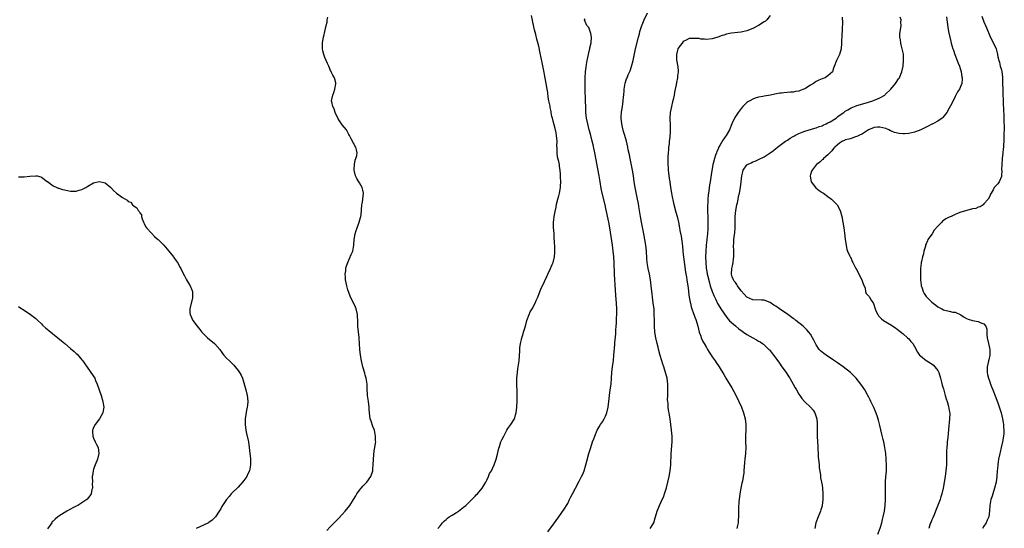
# Model space of a CAD drawing. Units: inches. Extents: x 2613000 to 2616000, y 1512000 to 1515000.
# Drawn here: x 2613461 to 2613802, y 1513351 to 1513527 of the extents above; entities that cross this region are included whole.
import ezdxf

# ---------------------------------------------------------------- set-up
doc = ezdxf.new("R2010")
doc.units = ezdxf.units.IN
doc.header["$MEASUREMENT"] = 0
doc.layers.add('LD26131512_2ft', color=102, linetype='Continuous')

msp = doc.modelspace()

# ---------------------------------------------------------------- linework, layer by layer
at = {"layer": 'LD26131512_2ft'}
for points, elevation in [([(2613567.7, 1513350.3), (2613569, 1513351.71), (2613570.23, 1513353), (2613570.63, 1513353.37), (2613571.63, 1513354.37), (2613573, 1513355.83), (2613574.05, 1513357), (2613575.65, 1513359), (2613576.96, 1513361.04), (2613577.72, 1513362.28), (2613578.12, 1513363), (2613579, 1513364.24), (2613579.62, 1513365), (2613580.28, 1513365.72), (2613581.49, 1513367), (2613582.91, 1513369), (2613583.59, 1513371), (2613583.63, 1513371.63), (2613583.77, 1513373), (2613583.83, 1513375), (2613584.1, 1513377.9), (2613584.32, 1513379), (2613584.57, 1513380.57), (2613584.6, 1513381), (2613584.58, 1513381.42), (2613584.58, 1513383), (2613584.34, 1513384.34), (2613584.17, 1513385), (2613583.66, 1513386.34), (2613583, 1513388.2), (2613582.74, 1513389), (2613582.49, 1513391), (2613582.35, 1513392.35), (2613582.31, 1513393), (2613582.05, 1513395), (2613581.81, 1513397), (2613581.7, 1513399.7), (2613581.63, 1513401), (2613581.31, 1513403), (2613581, 1513404.02), (2613580.79, 1513404.79), (2613580.13, 1513407), (2613579.64, 1513409), (2613579.31, 1513411), (2613579.11, 1513413), (2613579.04, 1513415.04), (2613578.9, 1513416.9), (2613578.87, 1513417.13), (2613578.47, 1513421), (2613578.47, 1513421.53), (2613578.42, 1513423), (2613578.34, 1513424.34), (2613578.32, 1513425), (2613577.84, 1513427), (2613577.59, 1513427.59), (2613577, 1513428.81), (2613575.91, 1513431), (2613575.21, 1513433), (2613575, 1513433.63), (2613574.58, 1513435), (2613574.13, 1513437), (2613574.1, 1513438.1), (2613573.98, 1513439), (2613574.22, 1513440.22), (2613574.27, 1513441), (2613574.41, 1513441.59), (2613574.93, 1513443), (2613576.16, 1513445.84), (2613576.64, 1513447), (2613577.02, 1513449), (2613577.19, 1513451), (2613577.51, 1513453), (2613577.84, 1513454.16), (2613578.13, 1513455), (2613578.91, 1513457), (2613579.39, 1513458.61), (2613579.48, 1513459), (2613579.54, 1513459.54), (2613579.84, 1513463), (2613579.98, 1513463.98), (2613580.18, 1513465), (2613580.39, 1513467), (2613580.12, 1513468.12), (2613579.89, 1513469), (2613579, 1513470.63), (2613578.74, 1513471), (2613578.1, 1513472.1), (2613577.61, 1513473), (2613577.18, 1513475), (2613577.2, 1513475.2), (2613577.28, 1513477), (2613577.52, 1513478.48), (2613577.74, 1513479), (2613578.07, 1513480.07), (2613578.21, 1513481), (2613577.92, 1513482.08), (2613577.73, 1513483), (2613577.41, 1513483.41), (2613577, 1513484.2), (2613576.63, 1513484.63), (2613576.52, 1513485), (2613576.16, 1513485.84), (2613575.52, 1513487), (2613575.32, 1513487.32), (2613574.45, 1513489), (2613573, 1513490.72), (2613572.1, 1513492.1), (2613571.54, 1513493), (2613570.61, 1513495), (2613570.22, 1513496.22), (2613569.78, 1513497), (2613569.41, 1513498.59), (2613569.34, 1513499), (2613569.76, 1513501), (2613570.08, 1513501.92), (2613570.51, 1513503), (2613570.84, 1513504.84), (2613570.85, 1513505), (2613570.76, 1513505.24), (2613570.29, 1513507), (2613569.82, 1513507.82), (2613569.25, 1513509), (2613569.15, 1513509.15), (2613569, 1513509.53), (2613568.34, 1513511), (2613567.91, 1513511.91), (2613567, 1513513.98), (2613566.63, 1513515), (2613566.34, 1513516.34), (2613566.21, 1513517), (2613566.16, 1513518.16), (2613566.19, 1513519), (2613566.4, 1513520.4), (2613566.53, 1513521), (2613566.64, 1513521.36), (2613567.02, 1513522.98), (2613567.47, 1513525), (2613567.77, 1513526.23), (2613567.86, 1513527), (2613567.99, 1513527.99)], 7840), ([(2613606.14, 1513351), (2613607, 1513352.07), (2613607.71, 1513353), (2613608.36, 1513353.64), (2613609, 1513354.16), (2613609.44, 1513354.56), (2613610.05, 1513355), (2613611, 1513355.62), (2613612.58, 1513356.58), (2613613.23, 1513357), (2613615, 1513358.35), (2613615.78, 1513359), (2613617.85, 1513361), (2613618.39, 1513361.61), (2613619, 1513362.2), (2613619.38, 1513362.62), (2613619.78, 1513363), (2613621.42, 1513365), (2613622.15, 1513366.15), (2613622.67, 1513367), (2613623, 1513367.75), (2613623.6, 1513369), (2613623.98, 1513370.02), (2613624.6, 1513371), (2613625, 1513371.74), (2613625.63, 1513373), (2613626.32, 1513375), (2613626.77, 1513376.77), (2613627, 1513377.76), (2613627.2, 1513378.8), (2613627.44, 1513379.44), (2613627.93, 1513381), (2613628.26, 1513381.74), (2613628.89, 1513383), (2613629.98, 1513385), (2613630.35, 1513385.65), (2613631.32, 1513387), (2613632.55, 1513389), (2613632.68, 1513389.32), (2613633, 1513390.38), (2613633.17, 1513391), (2613633.38, 1513393), (2613633.52, 1513395), (2613633.54, 1513397), (2613633.49, 1513398.51), (2613633.44, 1513401), (2613633.46, 1513403), (2613633.61, 1513405), (2613633.78, 1513406.22), (2613634.2, 1513409), (2613634.47, 1513412.47), (2613634.49, 1513413.51), (2613634.69, 1513415), (2613635, 1513416.44), (2613635.14, 1513417), (2613635.59, 1513418.41), (2613635.75, 1513419), (2613636.01, 1513420.01), (2613636.49, 1513421.51), (2613636.92, 1513423), (2613637.68, 1513425), (2613638.03, 1513425.97), (2613638.68, 1513427), (2613639.76, 1513429), (2613640.14, 1513429.86), (2613640.68, 1513431), (2613641.87, 1513434.13), (2613642.27, 1513435), (2613643, 1513436.45), (2613643.81, 1513438.19), (2613644.14, 1513439), (2613645.1, 1513441), (2613645.67, 1513442.33), (2613645.93, 1513443), (2613646.42, 1513445), (2613646.52, 1513446.52), (2613646.58, 1513447), (2613646.52, 1513449), (2613646.48, 1513449.52), (2613646.37, 1513452.37), (2613646.31, 1513453), (2613646.23, 1513454.23), (2613646.14, 1513455), (2613646.09, 1513456.09), (2613646.1, 1513457), (2613646.22, 1513457.78), (2613646.32, 1513459), (2613646.64, 1513460.64), (2613647, 1513462.22), (2613647.19, 1513463.19), (2613647.62, 1513465), (2613647.94, 1513466.06), (2613648.15, 1513467), (2613648.36, 1513468.36), (2613648.5, 1513469), (2613648.55, 1513469.45), (2613648.62, 1513471), (2613648.55, 1513472.55), (2613648.53, 1513473.47), (2613648.43, 1513475), (2613648.21, 1513476.21), (2613648.15, 1513477), (2613647.95, 1513478.05), (2613647.53, 1513479.53), (2613647.33, 1513481), (2613647.32, 1513482.68), (2613647.29, 1513483.29), (2613647.31, 1513485), (2613647.15, 1513487), (2613647, 1513487.86), (2613646.64, 1513489.36), (2613645.93, 1513491.93), (2613645.73, 1513493), (2613645.56, 1513493.57), (2613645.33, 1513495), (2613645.25, 1513495.25), (2613645, 1513496.65), (2613644.93, 1513496.93), (2613644.91, 1513497.09), (2613644.49, 1513499), (2613644.24, 1513500.24), (2613644.08, 1513501.92), (2613643.93, 1513503), (2613643.61, 1513505), (2613643, 1513508.1), (2613642.83, 1513508.83), (2613642.2, 1513512.2), (2613641.49, 1513515.49), (2613641, 1513517.88), (2613640.38, 1513520.38), (2613640.01, 1513521.99), (2613639.57, 1513523.57), (2613639, 1513526.24), (2613638.85, 1513526.85), (2613638.51, 1513528.52)], 7842), ([(2613679.52, 1513351), (2613680.78, 1513353), (2613681.29, 1513354.71), (2613681.39, 1513355), (2613681.97, 1513357), (2613682.8, 1513359), (2613683.73, 1513361), (2613684.11, 1513361.89), (2613684.5, 1513363), (2613685.13, 1513365.13), (2613685.63, 1513367), (2613686.12, 1513369), (2613686.47, 1513371), (2613686.63, 1513373), (2613686.8, 1513377), (2613687.15, 1513381), (2613687.14, 1513383), (2613686.93, 1513385.07), (2613686.4, 1513389), (2613686.19, 1513390.19), (2613686.09, 1513391), (2613685.91, 1513391.91), (2613685.79, 1513393), (2613685.71, 1513394.29), (2613685.6, 1513395), (2613685.56, 1513395.56), (2613685.61, 1513397), (2613685.6, 1513397.6), (2613685.68, 1513399), (2613685.65, 1513399.65), (2613685.64, 1513401), (2613685.39, 1513403), (2613684.88, 1513405), (2613684.21, 1513407), (2613683.88, 1513407.88), (2613683.53, 1513409), (2613683, 1513410.87), (2613682.55, 1513412.55), (2613682.27, 1513413.73), (2613681.94, 1513415), (2613681.49, 1513417), (2613681.17, 1513419), (2613681.01, 1513421), (2613680.98, 1513423), (2613680.97, 1513425), (2613680.87, 1513427), (2613680.62, 1513429), (2613680.35, 1513431), (2613680.22, 1513432.22), (2613680.12, 1513433), (2613679.91, 1513435), (2613679.66, 1513437), (2613679.28, 1513439), (2613678.82, 1513441), (2613678.48, 1513443), (2613678.38, 1513444.38), (2613678.26, 1513447), (2613678.04, 1513449), (2613677.72, 1513451), (2613677.34, 1513453), (2613676.53, 1513457), (2613676.16, 1513459), (2613675.6, 1513462.4), (2613675.45, 1513463.45), (2613675.16, 1513465), (2613674.37, 1513469), (2613674.05, 1513471), (2613673.75, 1513473), (2613673.39, 1513475), (2613672.6, 1513479), (2613672.35, 1513480.35), (2613671.97, 1513482.03), (2613671.8, 1513483), (2613671.37, 1513485), (2613670.8, 1513487), (2613670.35, 1513488.35), (2613669.93, 1513489.93), (2613669.68, 1513491), (2613669.5, 1513493), (2613669.55, 1513493.55), (2613669.64, 1513495), (2613669.76, 1513495.76), (2613669.92, 1513497), (2613670.02, 1513497.98), (2613670.17, 1513499), (2613670.33, 1513500.33), (2613670.38, 1513501), (2613670.54, 1513502.54), (2613670.58, 1513503), (2613670.92, 1513505.08), (2613671.4, 1513506.6), (2613671.56, 1513507), (2613671.96, 1513507.96), (2613672.6, 1513509.4), (2613673.12, 1513510.88), (2613673.62, 1513513), (2613673.86, 1513514.14), (2613674.49, 1513517), (2613675.47, 1513521), (2613675.8, 1513522.2), (2613675.99, 1513523), (2613676.6, 1513525), (2613676.71, 1513525.29), (2613677.43, 1513527), (2613678.6, 1513529.4)], 7846), ([(2613721, 1513528.53), (2613719.85, 1513527), (2613719.41, 1513526.59), (2613719, 1513526.29), (2613717.04, 1513525), (2613715, 1513524), (2613713, 1513523.21), (2613711, 1513522.71), (2613707.65, 1513522.35), (2613707, 1513522.27), (2613705.95, 1513522.05), (2613705, 1513521.75), (2613704.39, 1513521.61), (2613702.98, 1513520.98), (2613701, 1513520.39), (2613699, 1513520.21), (2613698.34, 1513520.34), (2613697, 1513520.38), (2613696.51, 1513520.51), (2613695, 1513520.61), (2613694.61, 1513520.61), (2613693, 1513520.53), (2613692, 1513520), (2613691, 1513519.53), (2613690.55, 1513519), (2613689.87, 1513518.13), (2613689.15, 1513517), (2613689, 1513516.55), (2613688.59, 1513515), (2613688.69, 1513513.31), (2613688.68, 1513513), (2613688.7, 1513512.7), (2613689, 1513511.18), (2613689.05, 1513511), (2613689.2, 1513509), (2613689, 1513507.59), (2613688.93, 1513507), (2613688.64, 1513505.36), (2613688.52, 1513504.52), (2613688.19, 1513503), (2613687.96, 1513502.04), (2613687.8, 1513501), (2613687.47, 1513499.47), (2613687.3, 1513498.7), (2613686.87, 1513497), (2613686.44, 1513495), (2613686.29, 1513493), (2613686.34, 1513492.34), (2613686.4, 1513491), (2613686.43, 1513489.57), (2613686.48, 1513489), (2613686.48, 1513488.48), (2613686.33, 1513486.33), (2613686.14, 1513485), (2613686.06, 1513484.06), (2613685.91, 1513483), (2613685.82, 1513482.18), (2613685.74, 1513481), (2613685.69, 1513479.69), (2613685.64, 1513479), (2613685.67, 1513477.67), (2613685.66, 1513477), (2613685.77, 1513475.77), (2613685.81, 1513475), (2613685.9, 1513474.1), (2613686.16, 1513472.16), (2613686.28, 1513471), (2613686.54, 1513469), (2613686.87, 1513467), (2613687, 1513466.34), (2613687.63, 1513463.63), (2613688.44, 1513460.44), (2613688.84, 1513459), (2613689.35, 1513457), (2613689.72, 1513455), (2613689.85, 1513454.15), (2613690.2, 1513452.2), (2613690.45, 1513450.45), (2613690.67, 1513448.67), (2613690.84, 1513447), (2613691, 1513445.81), (2613691.09, 1513445), (2613691.76, 1513439.76), (2613692.08, 1513437.92), (2613692.21, 1513437), (2613692.28, 1513436.28), (2613692.52, 1513435), (2613692.76, 1513433.24), (2613692.8, 1513432.8), (2613693.06, 1513431.06), (2613693.36, 1513429.36), (2613693.46, 1513429), (2613693.74, 1513427.74), (2613693.99, 1513427), (2613694.56, 1513425.44), (2613694.77, 1513424.77), (2613695, 1513424.18), (2613695.3, 1513423.3), (2613695.44, 1513423), (2613696.02, 1513421), (2613696.51, 1513419), (2613697, 1513417.51), (2613697.18, 1513417), (2613697.76, 1513415.76), (2613698.18, 1513415), (2613699, 1513413.6), (2613699.39, 1513413), (2613699.98, 1513411.98), (2613700.67, 1513411), (2613701, 1513410.45), (2613702.03, 1513409), (2613702.4, 1513408.4), (2613703.36, 1513407), (2613705, 1513404.29), (2613705.48, 1513403.48), (2613705.74, 1513403), (2613707.73, 1513399.73), (2613709.16, 1513397.16), (2613710.25, 1513395), (2613711.14, 1513393), (2613711.87, 1513391), (2613712.41, 1513389), (2613712.61, 1513387), (2613712.61, 1513385.39), (2613712.54, 1513383), (2613712.53, 1513381), (2613712.57, 1513379), (2613712.51, 1513377), (2613712.33, 1513375), (2613712.2, 1513373.8), (2613711.98, 1513371), (2613711.89, 1513370.11), (2613711.75, 1513369), (2613711.42, 1513367.42), (2613711.29, 1513366.71), (2613710.89, 1513365), (2613710.55, 1513363), (2613710.32, 1513361), (2613710.25, 1513360.25), (2613710.11, 1513358.11), (2613710.1, 1513357), (2613710.04, 1513356.04), (2613710.04, 1513355), (2613710.01, 1513353.99), (2613709.93, 1513353), (2613709.58, 1513351.58), (2613709.48, 1513351)], 7848), ([(2613745.9, 1513527.9), (2613746.01, 1513525.99), (2613745.9, 1513523.9), (2613745.92, 1513523), (2613745.87, 1513522.13), (2613745.71, 1513519), (2613745.55, 1513517), (2613745.03, 1513515), (2613743.99, 1513513), (2613743.15, 1513510.85), (2613743, 1513510.25), (2613742.55, 1513509), (2613741, 1513507.63), (2613740.02, 1513507), (2613739.26, 1513506.74), (2613739, 1513506.62), (2613737.85, 1513506.15), (2613737, 1513505.64), (2613736.57, 1513505.43), (2613736.01, 1513505), (2613735, 1513504.4), (2613733.33, 1513503.33), (2613733, 1513503.14), (2613732.71, 1513503), (2613731.45, 1513502.55), (2613731, 1513502.37), (2613729.8, 1513502.2), (2613729, 1513502.03), (2613728.02, 1513501.98), (2613725.73, 1513501.73), (2613725, 1513501.67), (2613724.39, 1513501.61), (2613722.67, 1513501.33), (2613721.12, 1513501), (2613719, 1513500.63), (2613718.52, 1513500.52), (2613717, 1513500.25), (2613715.88, 1513499.88), (2613715, 1513499.62), (2613713.98, 1513499), (2613713.36, 1513498.64), (2613713, 1513498.39), (2613712.28, 1513497.72), (2613711.59, 1513497), (2613711, 1513496.35), (2613709.95, 1513495), (2613708.83, 1513493.17), (2613708.74, 1513493), (2613707.8, 1513491), (2613706.92, 1513489), (2613705.78, 1513487), (2613705.44, 1513486.56), (2613705, 1513485.87), (2613704.64, 1513485.36), (2613703.77, 1513483.77), (2613703.19, 1513482.81), (2613703, 1513482.32), (2613702.58, 1513481.42), (2613702.43, 1513481), (2613702.16, 1513480.16), (2613701.73, 1513479), (2613701.35, 1513477.35), (2613701.24, 1513477), (2613700.63, 1513473.37), (2613700.55, 1513472.55), (2613700.27, 1513471), (2613700.06, 1513469.94), (2613699.88, 1513467.88), (2613699.64, 1513466.36), (2613699.53, 1513465), (2613699.45, 1513463.45), (2613699.42, 1513463), (2613699.39, 1513461), (2613699.44, 1513458.56), (2613699.5, 1513457), (2613699.49, 1513455), (2613699.44, 1513454.56), (2613699.35, 1513453), (2613699.15, 1513451.15), (2613699.11, 1513450.89), (2613698.92, 1513449.08), (2613698.79, 1513447), (2613698.72, 1513445), (2613698.73, 1513443), (2613698.88, 1513441.12), (2613699, 1513440.46), (2613699.25, 1513439.25), (2613699.28, 1513439), (2613699.36, 1513438.64), (2613700.01, 1513436.01), (2613700.32, 1513435), (2613701, 1513433.07), (2613701.6, 1513431.6), (2613702.21, 1513430.21), (2613702.87, 1513428.87), (2613703.63, 1513427.63), (2613703.99, 1513427), (2613706, 1513424), (2613707, 1513422.88), (2613709, 1513421.12), (2613709.16, 1513421), (2613710.15, 1513420.15), (2613711.31, 1513419.31), (2613711.8, 1513419), (2613713, 1513418.12), (2613715, 1513416.98), (2613716.33, 1513416.33), (2613717, 1513415.86), (2613717.57, 1513415.57), (2613718.37, 1513415), (2613718.75, 1513414.75), (2613719, 1513414.53), (2613720.59, 1513413), (2613720.79, 1513412.79), (2613722.2, 1513411), (2613723.66, 1513409), (2613724.21, 1513408.21), (2613725.11, 1513407), (2613726.54, 1513405), (2613727.51, 1513403.51), (2613727.86, 1513403), (2613729.04, 1513401), (2613729.72, 1513399.72), (2613730.16, 1513399), (2613731, 1513397.48), (2613731.31, 1513397), (2613732.01, 1513396.01), (2613732.87, 1513395), (2613733, 1513394.86), (2613735.04, 1513393), (2613735.9, 1513391.9), (2613736.52, 1513391), (2613737, 1513389.6), (2613737.15, 1513389), (2613737.28, 1513387.28), (2613737.26, 1513386.74), (2613737.28, 1513385), (2613737.34, 1513383.34), (2613737.34, 1513383), (2613737.44, 1513381), (2613737.49, 1513379.49), (2613737.55, 1513378.45), (2613737.59, 1513377), (2613737.67, 1513375.67), (2613737.91, 1513374.09), (2613738.01, 1513373), (2613738.04, 1513372.04), (2613738.42, 1513369.58), (2613738.44, 1513369), (2613738.49, 1513368.49), (2613738.83, 1513367), (2613739, 1513365.98), (2613739.13, 1513365), (2613739.29, 1513363), (2613739.29, 1513361), (2613739.04, 1513359), (2613739, 1513358.84), (2613738.56, 1513357.44), (2613738.44, 1513357), (2613737.62, 1513355), (2613736.88, 1513353), (2613736.48, 1513351)], 7850), ([(2613758.3, 1513349), (2613759.1, 1513351.1), (2613759.65, 1513353), (2613759.9, 1513354.1), (2613760.13, 1513355), (2613760.53, 1513357), (2613760.8, 1513359), (2613760.88, 1513361), (2613760.93, 1513364.93), (2613760.98, 1513367), (2613761.09, 1513369), (2613761.23, 1513370.77), (2613761.27, 1513373), (2613761.17, 1513374.83), (2613761.16, 1513375.16), (2613761, 1513377), (2613760.74, 1513379), (2613760.37, 1513381), (2613760.18, 1513381.82), (2613759.69, 1513383.69), (2613759, 1513386.64), (2613758.51, 1513388.51), (2613758.05, 1513390.05), (2613757.5, 1513391.5), (2613756.9, 1513392.9), (2613755.89, 1513395), (2613755.57, 1513395.57), (2613755, 1513396.67), (2613754.86, 1513397), (2613754.71, 1513397.29), (2613753.81, 1513399), (2613753, 1513400.15), (2613752.43, 1513401), (2613750.77, 1513403), (2613749.9, 1513403.9), (2613748.8, 1513405), (2613746.3, 1513407), (2613744.34, 1513408.34), (2613743, 1513409.3), (2613740.4, 1513411), (2613739.58, 1513411.58), (2613738.5, 1513412.5), (2613738.04, 1513413), (2613737, 1513414.53), (2613736.71, 1513415), (2613736.17, 1513416.17), (2613735.73, 1513417), (2613735, 1513418.21), (2613734.47, 1513419), (2613733.76, 1513419.76), (2613732.51, 1513421), (2613729.97, 1513423), (2613729.41, 1513423.41), (2613729, 1513423.69), (2613727.15, 1513425), (2613724.26, 1513427), (2613723, 1513427.92), (2613722.32, 1513428.32), (2613721, 1513429.24), (2613719, 1513430), (2613718, 1513430), (2613715, 1513430.09), (2613713, 1513431.08), (2613712.06, 1513432.06), (2613711, 1513433.3), (2613709.71, 1513435), (2613709.46, 1513435.46), (2613709, 1513436.09), (2613708.64, 1513436.64), (2613708.36, 1513437), (2613707.93, 1513438.07), (2613707.62, 1513439), (2613707.76, 1513441), (2613708.06, 1513441.94), (2613708.26, 1513443), (2613708.39, 1513444.39), (2613708.49, 1513445), (2613708.45, 1513447), (2613708.38, 1513449), (2613708.44, 1513449.56), (2613708.52, 1513451), (2613708.71, 1513452.71), (2613708.79, 1513453.21), (2613708.89, 1513455), (2613708.98, 1513459), (2613709.17, 1513461), (2613709.54, 1513463), (2613709.72, 1513463.72), (2613709.99, 1513465), (2613710.14, 1513465.86), (2613710.38, 1513467), (2613710.72, 1513469), (2613710.99, 1513471), (2613711.22, 1513473), (2613711.54, 1513474.46), (2613711.7, 1513475), (2613713, 1513476.86), (2613713.18, 1513477), (2613714.45, 1513477.55), (2613715, 1513477.85), (2613715.86, 1513478.14), (2613717, 1513478.66), (2613719, 1513479.62), (2613720.99, 1513481.01), (2613722.16, 1513481.84), (2613723, 1513482.53), (2613723.6, 1513483), (2613725, 1513484), (2613726.33, 1513485), (2613727, 1513485.43), (2613727.92, 1513486.08), (2613729, 1513486.69), (2613729.19, 1513486.81), (2613729.55, 1513487), (2613731, 1513487.71), (2613732.12, 1513488.12), (2613733, 1513488.48), (2613736.46, 1513489.54), (2613737, 1513489.66), (2613737.95, 1513490.05), (2613739, 1513490.38), (2613739.41, 1513490.59), (2613740.37, 1513491), (2613741, 1513491.32), (2613741.75, 1513491.75), (2613743.83, 1513493), (2613744.47, 1513493.53), (2613745.62, 1513494.38), (2613746.5, 1513495), (2613747, 1513495.39), (2613747.93, 1513495.93), (2613749, 1513496.59), (2613750.73, 1513497.27), (2613751, 1513497.35), (2613752.26, 1513497.74), (2613755, 1513498.56), (2613755.36, 1513498.64), (2613756.53, 1513499), (2613757, 1513499.19), (2613757.36, 1513499.36), (2613759, 1513500.01), (2613760.72, 1513501), (2613760.87, 1513501.13), (2613762.78, 1513503), (2613764.35, 1513505), (2613764.61, 1513505.39), (2613765.44, 1513506.56), (2613765.72, 1513507), (2613766.2, 1513508.2), (2613766.59, 1513509), (2613767.02, 1513510.98), (2613767.19, 1513513), (2613767.12, 1513514.88), (2613767.1, 1513515.1), (2613766.73, 1513517), (2613766.39, 1513518.39), (2613766.23, 1513519), (2613766.09, 1513520.09), (2613765.89, 1513521), (2613765.87, 1513522.13), (2613765.97, 1513523), (2613766.2, 1513524.2), (2613766.31, 1513525), (2613766.25, 1513526.25), (2613766.33, 1513527), (2613765.99, 1513527.99)], 7852), ([(2613782.03, 1513528.03), (2613782.18, 1513527), (2613782.21, 1513526.21), (2613782.47, 1513524.47), (2613782.74, 1513523), (2613783.17, 1513521), (2613783.57, 1513519.57), (2613783.67, 1513519), (2613783.92, 1513518.08), (2613784.27, 1513517), (2613784.47, 1513516.47), (2613784.96, 1513515), (2613785.75, 1513513), (2613786.07, 1513512.07), (2613786.48, 1513511), (2613787.08, 1513509), (2613787.33, 1513507.33), (2613787.4, 1513507), (2613787.44, 1513506.56), (2613787.3, 1513505), (2613787, 1513504.17), (2613786.48, 1513503), (2613785.89, 1513502.11), (2613785.31, 1513501), (2613785, 1513500.46), (2613783.91, 1513498.09), (2613783, 1513496.4), (2613782.13, 1513495), (2613780.77, 1513493.23), (2613780.51, 1513493), (2613779, 1513491.97), (2613777.29, 1513491), (2613777.09, 1513490.91), (2613777, 1513490.89), (2613775.74, 1513490.26), (2613775, 1513489.93), (2613773.1, 1513489), (2613771, 1513488.15), (2613769, 1513487.63), (2613767.53, 1513487.53), (2613767, 1513487.52), (2613765.69, 1513487.69), (2613764.07, 1513488.07), (2613763, 1513488.54), (2613762.65, 1513488.65), (2613762.03, 1513489), (2613761, 1513489.38), (2613759, 1513489.9), (2613758.15, 1513489.85), (2613757, 1513489.81), (2613755, 1513489.01), (2613753, 1513487.55), (2613751.71, 1513487), (2613751.28, 1513486.72), (2613751, 1513486.63), (2613750.52, 1513486.52), (2613749, 1513486), (2613748.29, 1513485.71), (2613747, 1513485.45), (2613746.72, 1513485.28), (2613746.01, 1513485), (2613745, 1513484.39), (2613743.43, 1513483), (2613743.24, 1513482.76), (2613743, 1513482.52), (2613742.35, 1513481.65), (2613741.63, 1513481), (2613741, 1513480.27), (2613739.54, 1513479), (2613739.27, 1513478.73), (2613739, 1513478.53), (2613738.19, 1513477.81), (2613737.12, 1513477), (2613737, 1513476.88), (2613735.52, 1513475), (2613735.37, 1513474.63), (2613735, 1513473.55), (2613734.85, 1513473), (2613735, 1513472.2), (2613735.27, 1513471), (2613736.88, 1513468.88), (2613738, 1513468), (2613739, 1513467.28), (2613739.48, 1513467), (2613741, 1513465.9), (2613742.3, 1513465), (2613742.62, 1513464.62), (2613743, 1513464.25), (2613743.59, 1513463.59), (2613744.19, 1513463), (2613745.27, 1513461), (2613745.77, 1513459), (2613746.12, 1513457), (2613746.5, 1513455), (2613746.75, 1513453.25), (2613747, 1513451), (2613747.27, 1513449), (2613747.59, 1513447.59), (2613747.81, 1513447), (2613748.5, 1513445.5), (2613748.78, 1513444.78), (2613749, 1513444.4), (2613749.43, 1513443.43), (2613749.68, 1513443), (2613750.71, 1513441), (2613751, 1513440.49), (2613751.71, 1513439), (2613752.76, 1513437), (2613753.33, 1513435.33), (2613753.5, 1513435), (2613753.84, 1513434.16), (2613754.04, 1513433), (2613754.29, 1513432.29), (2613755, 1513431.57), (2613755.23, 1513431.23), (2613755.41, 1513431), (2613755.99, 1513430.01), (2613756.81, 1513428.81), (2613757.34, 1513427), (2613757.64, 1513426.36), (2613758.24, 1513425), (2613758.55, 1513424.55), (2613759.53, 1513423.53), (2613760.21, 1513423), (2613763, 1513421.36), (2613763.48, 1513421), (2613764.39, 1513420.39), (2613765, 1513419.96), (2613767, 1513418.35), (2613768.58, 1513417), (2613769, 1513416.6), (2613769.75, 1513415.75), (2613770.37, 1513415), (2613771, 1513413.95), (2613772.01, 1513412.01), (2613772.7, 1513411), (2613773, 1513410.72), (2613775, 1513409.15), (2613775.23, 1513409), (2613776.34, 1513408.34), (2613777.51, 1513407.51), (2613778.02, 1513407), (2613779, 1513405.69), (2613779.38, 1513405), (2613780, 1513403), (2613780.35, 1513401.65), (2613780.58, 1513400.58), (2613781, 1513399.28), (2613781.46, 1513397.46), (2613781.62, 1513397), (2613781.88, 1513395.88), (2613782.21, 1513395), (2613782.74, 1513393.26), (2613783, 1513391.83), (2613783.14, 1513390.86), (2613783.11, 1513389), (2613782.7, 1513385.3), (2613782.46, 1513382.46), (2613782.29, 1513381), (2613782.25, 1513380.25), (2613782.13, 1513379), (2613782.08, 1513377.92), (2613782.07, 1513375), (2613782.03, 1513373), (2613781.85, 1513371), (2613781.54, 1513369), (2613780.9, 1513365), (2613780.45, 1513363), (2613780.08, 1513361.92), (2613779.8, 1513361), (2613778.26, 1513357), (2613777.71, 1513355.71), (2613777.31, 1513354.69), (2613777, 1513354.04), (2613776.69, 1513353.31), (2613776.53, 1513353), (2613776.26, 1513352.26), (2613775.88, 1513351)], 7854), ([(2613794.28, 1513528.28), (2613795, 1513526.32), (2613795.55, 1513525), (2613795.96, 1513523.96), (2613797, 1513521.45), (2613797.77, 1513519.77), (2613798.26, 1513519), (2613799.16, 1513517), (2613799.56, 1513515.56), (2613799.68, 1513515), (2613799.81, 1513514.19), (2613800.11, 1513513), (2613800.34, 1513512.34), (2613800.65, 1513511), (2613801, 1513509.66), (2613801.14, 1513509), (2613801.35, 1513507.35), (2613801.38, 1513507), (2613801.45, 1513505), (2613801.46, 1513503), (2613801.52, 1513501), (2613801.58, 1513499.58), (2613801.68, 1513498.32), (2613801.74, 1513495.74), (2613801.89, 1513494.11), (2613801.9, 1513493), (2613801.88, 1513491.88), (2613802.02, 1513489.98), (2613801.95, 1513489), (2613801.85, 1513487.85), (2613801.88, 1513487), (2613801.87, 1513486.13), (2613801.81, 1513485), (2613801.76, 1513483.76), (2613801.7, 1513483), (2613801.61, 1513482.39), (2613801.49, 1513481), (2613801.28, 1513479), (2613801.16, 1513477), (2613801.11, 1513475.11), (2613801.13, 1513474.87), (2613801.03, 1513473), (2613801, 1513472.75), (2613800.22, 1513471), (2613799.73, 1513470.27), (2613799, 1513469.47), (2613798.47, 1513469), (2613798.16, 1513468.16), (2613797.52, 1513467), (2613797.29, 1513466.71), (2613797, 1513466.05), (2613796.43, 1513465), (2613795, 1513463.37), (2613794.7, 1513463), (2613793.66, 1513462.34), (2613793, 1513462.23), (2613792.22, 1513461.78), (2613791, 1513461.61), (2613789.1, 1513461), (2613787, 1513460.45), (2613786.08, 1513460.08), (2613785, 1513459.7), (2613783.64, 1513459), (2613783, 1513458.74), (2613781.83, 1513458.17), (2613781, 1513457.57), (2613780.63, 1513457.37), (2613780.37, 1513457), (2613779, 1513455.66), (2613777.81, 1513454.19), (2613777.04, 1513453), (2613775.63, 1513451), (2613775.42, 1513450.58), (2613775, 1513449.52), (2613774.81, 1513449.19), (2613774.71, 1513448.71), (2613774.24, 1513447), (2613774.05, 1513446.05), (2613773.75, 1513445), (2613773.4, 1513443.4), (2613773.27, 1513443), (2613773.22, 1513442.78), (2613773.04, 1513441), (2613773.03, 1513439), (2613773.09, 1513437), (2613773.24, 1513435.24), (2613773.28, 1513435), (2613773.47, 1513434.53), (2613773.94, 1513433), (2613774.27, 1513432.27), (2613775, 1513431.34), (2613777, 1513429.34), (2613778.29, 1513428.29), (2613779, 1513427.75), (2613779.51, 1513427.51), (2613780.37, 1513427), (2613781, 1513426.68), (2613781.49, 1513426.51), (2613783, 1513426.19), (2613784.17, 1513425.83), (2613785, 1513425.83), (2613786.96, 1513424.96), (2613788.19, 1513424.19), (2613789, 1513423.71), (2613789.49, 1513423.49), (2613791.02, 1513422.98), (2613793, 1513422.59), (2613793.89, 1513422.12), (2613795, 1513421.8), (2613795.58, 1513421), (2613795.94, 1513419.94), (2613796.02, 1513417.98), (2613796.15, 1513417), (2613796.55, 1513415), (2613797.02, 1513413), (2613797.04, 1513411), (2613796.65, 1513409.35), (2613796.58, 1513409), (2613796.44, 1513408.44), (2613796.13, 1513407), (2613796.15, 1513405.85), (2613796.1, 1513405), (2613796.25, 1513404.25), (2613796.59, 1513403), (2613797, 1513401.77), (2613797.26, 1513401), (2613797.76, 1513399.76), (2613798.02, 1513399), (2613798.89, 1513396.89), (2613799.45, 1513395.45), (2613799.88, 1513394.12), (2613800.46, 1513392.46), (2613800.89, 1513391), (2613801.41, 1513389), (2613801.65, 1513387.65), (2613801.74, 1513387), (2613801.79, 1513386.21), (2613801.9, 1513385), (2613801.85, 1513383.85), (2613801.78, 1513383), (2613801.4, 1513381), (2613800.89, 1513379), (2613800.54, 1513377.46), (2613800.42, 1513377), (2613800.03, 1513375), (2613799.9, 1513374.1), (2613799.75, 1513373), (2613799.65, 1513371.65), (2613799.59, 1513371), (2613799.46, 1513369), (2613799.19, 1513367), (2613798.69, 1513365), (2613798.02, 1513363), (2613797.79, 1513362.21), (2613797.41, 1513361), (2613797.04, 1513359), (2613796.93, 1513357.07), (2613796.64, 1513355), (2613796.06, 1513353.94), (2613795.8, 1513353), (2613795, 1513351.86), (2613794.44, 1513351)], 7856), ([(2613644.09, 1513349.91), (2613646.46, 1513353), (2613647, 1513353.77), (2613647.92, 1513355), (2613649, 1513356.59), (2613649.99, 1513358.01), (2613650.61, 1513359), (2613651, 1513359.7), (2613651.67, 1513361), (2613652.09, 1513361.91), (2613652.64, 1513363), (2613653.68, 1513365), (2613655, 1513367.36), (2613655.82, 1513369), (2613656.2, 1513369.8), (2613656.65, 1513371), (2613657.27, 1513373), (2613657.65, 1513374.35), (2613658.37, 1513377), (2613658.96, 1513379), (2613659.62, 1513381), (2613660.01, 1513381.99), (2613660.37, 1513383), (2613661.23, 1513385), (2613661.86, 1513386.14), (2613662.37, 1513387), (2613663, 1513387.93), (2613663.63, 1513389), (2613664.1, 1513389.9), (2613664.53, 1513391), (2613664.99, 1513393), (2613665.19, 1513395), (2613665.42, 1513397), (2613665.73, 1513399), (2613666.01, 1513401), (2613666.18, 1513403), (2613666.33, 1513405), (2613666.55, 1513407), (2613666.82, 1513409.18), (2613666.99, 1513411), (2613667.28, 1513414.72), (2613667.31, 1513415.31), (2613667.6, 1513418.4), (2613667.67, 1513419.67), (2613667.8, 1513421), (2613667.89, 1513422.11), (2613667.92, 1513423), (2613667.92, 1513423.92), (2613667.97, 1513425), (2613667.98, 1513426.02), (2613667.95, 1513427), (2613667.85, 1513429), (2613667.68, 1513431.68), (2613667.41, 1513435.41), (2613667.32, 1513437), (2613667.23, 1513439), (2613667.13, 1513443), (2613667.01, 1513445), (2613666.79, 1513447), (2613666.51, 1513449), (2613666.06, 1513452.06), (2613665.57, 1513455), (2613665.2, 1513457), (2613664.22, 1513461.78), (2613663.95, 1513463), (2613662.95, 1513467), (2613662.61, 1513468.61), (2613662.19, 1513471), (2613661.86, 1513473), (2613661.43, 1513475.43), (2613660.46, 1513480.46), (2613659.78, 1513483.78), (2613659.5, 1513485), (2613658.99, 1513487), (2613658.58, 1513488.58), (2613658.45, 1513489), (2613657.93, 1513491), (2613657.55, 1513493), (2613657.33, 1513495), (2613657.25, 1513497), (2613657.21, 1513498.79), (2613657.22, 1513499.22), (2613657.09, 1513502.91), (2613657.03, 1513505), (2613657.06, 1513506.94), (2613657.22, 1513509), (2613657.39, 1513510.61), (2613657.56, 1513511.56), (2613657.76, 1513513), (2613657.96, 1513514.04), (2613658.59, 1513516.59), (2613658.67, 1513517), (2613658.71, 1513517.29), (2613659.11, 1513519.11), (2613659.22, 1513521), (2613659, 1513522.26), (2613658.8, 1513523), (2613658.31, 1513524.31), (2613657.61, 1513525), (2613657, 1513526.47), (2613656.83, 1513527), (2613657, 1513527.33)], 7844), ([(2613461, 1513472.69), (2613462.69, 1513472.69), (2613463, 1513472.66), (2613464.92, 1513472.92), (2613467, 1513473.09), (2613467.51, 1513473), (2613468.73, 1513472.73), (2613469, 1513472.61), (2613471, 1513471.13), (2613471.07, 1513471.07), (2613473, 1513469.61), (2613474.31, 1513469), (2613474.82, 1513468.82), (2613475, 1513468.79), (2613476.31, 1513468.31), (2613477, 1513468.2), (2613477.94, 1513467.94), (2613479, 1513467.77), (2613481, 1513467.73), (2613482.08, 1513468.08), (2613483, 1513468.29), (2613484.28, 1513469), (2613485, 1513469.47), (2613487, 1513470.6), (2613489, 1513471.11), (2613491, 1513470.67), (2613493, 1513468.95), (2613493.95, 1513467.95), (2613495, 1513467.08), (2613497, 1513465.56), (2613498.59, 1513464.59), (2613499, 1513464.16), (2613499.87, 1513463.87), (2613500.45, 1513463), (2613501, 1513462.49), (2613501.96, 1513461.96), (2613502.49, 1513461), (2613502.75, 1513460.75), (2613503, 1513460.26), (2613503.58, 1513459.58), (2613503.64, 1513459), (2613503.82, 1513458.18), (2613504.26, 1513457), (2613504.5, 1513456.5), (2613505, 1513455.56), (2613505.28, 1513455), (2613507, 1513453.17), (2613508.09, 1513452.09), (2613509, 1513451.25), (2613509.3, 1513451), (2613510.15, 1513450.15), (2613511.26, 1513449), (2613513.01, 1513447.01), (2613514.66, 1513445), (2613514.79, 1513444.79), (2613515.62, 1513443.62), (2613516.08, 1513443), (2613517, 1513441.33), (2613517.2, 1513441), (2613517.74, 1513439.74), (2613518.42, 1513438.42), (2613519.2, 1513437), (2613519.86, 1513435.86), (2613520.41, 1513435), (2613521, 1513433.57), (2613521.2, 1513433), (2613521.22, 1513431.22), (2613521.24, 1513431), (2613521.21, 1513430.79), (2613520.34, 1513427), (2613520.35, 1513425.65), (2613520.41, 1513425), (2613521.32, 1513423), (2613522.86, 1513421), (2613523.82, 1513419.82), (2613524.47, 1513419), (2613525, 1513418.41), (2613526.43, 1513417), (2613528.86, 1513415), (2613529, 1513414.86), (2613530.63, 1513413), (2613531.57, 1513411.57), (2613532.08, 1513411), (2613533, 1513409.98), (2613533.98, 1513409), (2613535, 1513408.08), (2613535.53, 1513407.53), (2613535.97, 1513407), (2613537, 1513405.73), (2613537.51, 1513405), (2613538.03, 1513404.03), (2613538.48, 1513403), (2613539.66, 1513399), (2613540.18, 1513397), (2613540.25, 1513396.25), (2613540.39, 1513395), (2613540.3, 1513393.7), (2613540.19, 1513393), (2613539.96, 1513391.96), (2613539.46, 1513389), (2613539.41, 1513387), (2613539.69, 1513385), (2613539.93, 1513383.93), (2613540.53, 1513381.47), (2613540.62, 1513381), (2613540.88, 1513379), (2613541.05, 1513377), (2613541.24, 1513375.24), (2613541.31, 1513373.31), (2613541.3, 1513373), (2613540.93, 1513371), (2613540.29, 1513369.71), (2613539.97, 1513369), (2613539, 1513367.58), (2613538.56, 1513367), (2613537, 1513365.36), (2613535, 1513363.37), (2613534.65, 1513363), (2613533.88, 1513362.12), (2613533.02, 1513361), (2613531.39, 1513358.61), (2613531, 1513357.87), (2613530.67, 1513357.33), (2613530.51, 1513357), (2613529.19, 1513355), (2613529, 1513354.8), (2613528.06, 1513353.94), (2613526.93, 1513353.07), (2613526.81, 1513353), (2613525, 1513352.14), (2613522.55, 1513351)], 7838), ([(2613461, 1513427.77), (2613461.52, 1513427.52), (2613463, 1513426.57), (2613465.19, 1513425), (2613467, 1513423.64), (2613467.74, 1513423), (2613469, 1513421.82), (2613469.39, 1513421.39), (2613470.42, 1513420.42), (2613471, 1513419.96), (2613471.49, 1513419.49), (2613474.63, 1513417), (2613475.9, 1513415.9), (2613477.02, 1513415), (2613479, 1513413.31), (2613480.27, 1513412.27), (2613481, 1513411.58), (2613481.32, 1513411.32), (2613483, 1513409.41), (2613483.34, 1513409), (2613484.04, 1513408.04), (2613485, 1513406.54), (2613485.64, 1513405.64), (2613486.12, 1513405), (2613487.44, 1513403), (2613487.73, 1513402.27), (2613488.29, 1513401), (2613488.95, 1513399), (2613489.65, 1513397), (2613490.21, 1513395), (2613490.46, 1513393.54), (2613490.53, 1513393), (2613490.44, 1513392.44), (2613490.26, 1513391), (2613489.09, 1513389), (2613487.53, 1513387), (2613487, 1513385.98), (2613486.7, 1513385.3), (2613486.59, 1513385), (2613486.63, 1513384.63), (2613486.71, 1513383), (2613487, 1513382.21), (2613487.57, 1513381), (2613488.07, 1513380.07), (2613488.57, 1513379), (2613488.86, 1513377), (2613488.38, 1513375), (2613487.51, 1513373), (2613487, 1513371.5), (2613486.85, 1513371), (2613486.61, 1513369.39), (2613486.58, 1513369), (2613486.6, 1513367), (2613486.58, 1513366.58), (2613486.62, 1513365), (2613486.46, 1513364.46), (2613486.16, 1513363), (2613485.71, 1513362.29), (2613484.84, 1513361.17), (2613484.68, 1513361), (2613483, 1513359.85), (2613481.61, 1513359), (2613481, 1513358.71), (2613479.88, 1513358.12), (2613479, 1513357.66), (2613477.82, 1513357), (2613475, 1513355.28), (2613474.6, 1513355), (2613473.73, 1513354.27), (2613473, 1513353.5), (2613472.74, 1513353.26), (2613472.54, 1513353), (2613471.1, 1513350.9)], 7836)]:
    msp.add_lwpolyline(points, dxfattribs=dict(at, elevation=elevation))

doc.saveas('drawing.dxf')
